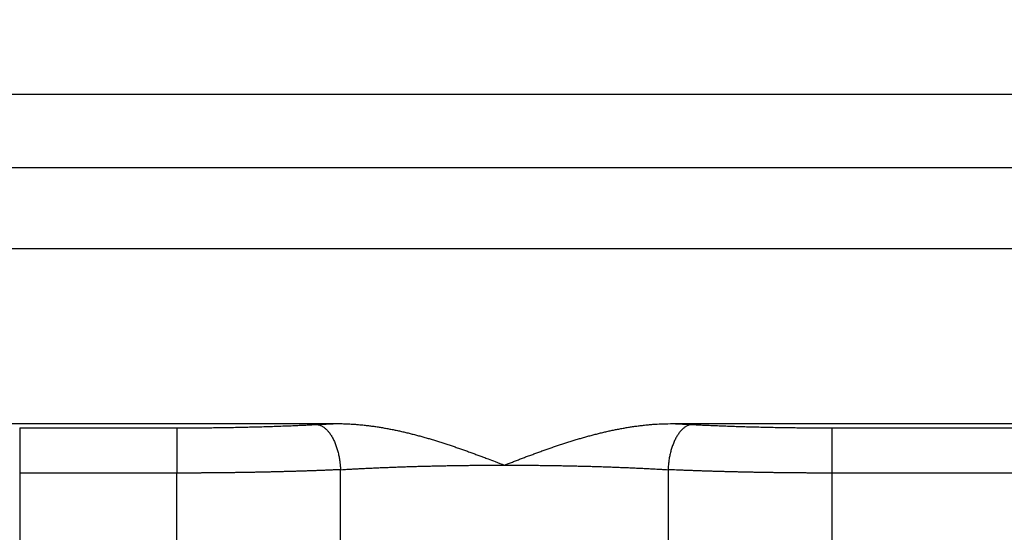
# Model space of a CAD drawing. Extents: x 13 to 201, y 8 to 268.
# Drawn here: x 147 to 158, y 126 to 131 of the extents above; entities that cross this region are included whole.
import ezdxf

# ---------------------------------------------------------------- set-up
doc = ezdxf.new("R2010")
doc.units = 0
doc.linetypes.add('HIDDENNEW0', pattern=[4.5, 1.5, -1.5, 1.5])
for name, color, linetype in [('5', 7, 'CONTINUOUS'), ('MUOTOVIIVAT', 40, 'HIDDENNEW0'), ('TANGVIIVATNONDEF', 3, 'HIDDENNEW0')]:
    doc.layers.add(name, color=color, linetype=linetype)
doc.styles.get("Standard").update_dxf_attribs({"font": 'monotxt.shx'})
doc.dimstyles.new('DSTYLE2', dxfattribs={"dimtxt": 3, "dimasz": 3, "dimexe": 3, "dimexo": 0, "dimgap": 2, "dimtad": 1, "dimrnd": 0.1, "dimzin": 11, "dimcen": 0.09, "dimazin": 3, "dimtp": 1, "dimtm": 1, "dimtfac": 1, "dimtofl": 0, "dimtmove": 0, "dimatfit": 3})

# ---------------------------------------------------------------- blocks, each defined once
blk = doc.blocks.new('_AH1')
at = {"color": 0, "linetype": 'CONTINUOUS'}
for p, q in [((-1, 0.166667), (0, 0)), ((-1, 0.166667), (-1, -0.166667)), ((0, 0), (-1, -0.166667)), ((0, 0), (-1, 0))]:
    blk.add_line(p, q, dxfattribs=at)
blk = doc.blocks.new('*D3598')
at = {"layer": '5', "color": 1, "linetype": 'CONTINUOUS'}
for p, q in [((131.02338, 168.82554), (131.02338, 173.49606)), ((174.52338, 85.075539), (174.52338, 173.49606)), ((131.02338, 170.49606), (152.77338, 170.49606)), ((174.52338, 170.49606), (152.77338, 170.49606))]:
    blk.add_line(p, q, dxfattribs=at)
at = {"layer": '5', "color": 1, "xscale": 3, "yscale": 3, "zscale": 3, "rotation": 180}
blk.add_blockref('_AH1', (131.02338, 170.49606), dxfattribs=at)
at = {"layer": '5', "color": 1, "xscale": 3, "yscale": 3, "zscale": 3}
blk.add_blockref('_AH1', (174.52338, 170.49606), dxfattribs=at)
at = {"layer": '5', "color": 1, "linetype": 'CONTINUOUS'}
blk.add_text('43,5', height=3, rotation=360, dxfattribs=at).set_placement((146.77338, 172.49706))
blk = doc.blocks.new('*D3600')
at = {"layer": '5', "color": 1, "linetype": 'CONTINUOUS'}
for p, q in [((135.02338, 163.57554), (193.29482, 163.57554)), ((190.29482, 163.57554), (190.29482, 122.32554)), ((190.29482, 81.075539), (190.29482, 122.32554)), ((178.52338, 81.075539), (193.29482, 81.075539))]:
    blk.add_line(p, q, dxfattribs=at)
at = {"layer": '5', "color": 1, "xscale": 3, "yscale": 3, "zscale": 3}
for p, rotation in [((190.29482, 163.57554), 90), ((190.29482, 81.075539), 270)]:
    blk.add_blockref('_AH1', p, dxfattribs=dict(at, rotation=rotation))
at = {"layer": '5', "color": 1, "linetype": 'CONTINUOUS'}
blk.add_text('82,5', height=3, rotation=90, dxfattribs=at).set_placement((188.29382, 116.32554))

msp = doc.modelspace()

# ---------------------------------------------------------------- linework, layer by layer
at = {"layer": 'MUOTOVIIVAT', "color": 40, "linetype": 'CONTINUOUS'}
for p, q in [((166.52338, 130.57481), (146.52338, 130.57481)), ((147.13722, 126.94992), (150.91783, 126.94992)), ((154.62892, 126.94992), (168.27338, 126.94992))]:
    msp.add_line(p, q, dxfattribs=at)
for points in [[(150.91782, 126.94992), (150.96597, 126.94947, -0.004214096), (151.01404, 126.94823, -0.004275307), (151.06202, 126.94614, -0.004235439), (151.10993, 126.94327, -0.004081577), (151.15776, 126.93961, -0.003967955), (151.20551, 126.93522, -0.003864163), (151.25317, 126.93008, -0.003765268), (151.30076, 126.92425, -0.003645827), (151.34825, 126.91771, -0.003540689), (151.39566, 126.91052, -0.003423473), (151.44299, 126.90268, -0.003318563), (151.49022, 126.89422, -0.003200118), (151.53737, 126.88515, -0.003094777), (151.58443, 126.87551, -0.002976818), (151.6314, 126.86531, -0.002871997), (151.67828, 126.85457, -0.002754776), (151.72506, 126.84331, -0.002650782), (151.77176, 126.83157, -0.002534626), (151.81835, 126.81934, -0.002431912), (151.86486, 126.80668, -0.002317335), (151.91126, 126.79357, -0.002215632), (151.95757, 126.78007, -0.002101743), (152.00378, 126.76617, -0.002002571), (152.04989, 126.75192, -0.001892596), (152.09591, 126.73731, -0.001791238), (152.14181, 126.72239, -0.001675053), (152.1876, 126.70718, -0.001586253), (152.23332, 126.69167, -0.001494091), (152.27901, 126.67587, -0.001372023), (152.32442, 126.65992, -0.001215304), (152.36945, 126.64384, -0.001195694), (152.41509, 126.62731, -0.001212791), (152.46167, 126.61019, -0.000916809), (152.50533, 126.59402, -0.000487655), (152.54475, 126.5793, -0.000964084), (152.59513, 126.56021, -0.001219761), (152.67239, 126.53063, -0.000572141), (152.77338, 126.49176, -0.000327978)], [(152.77338, 126.49176), (152.81777, 126.50894, -0.000425414), (152.86227, 126.52607, -0.000377431), (152.90689, 126.54317, -0.000421115), (152.95162, 126.56021, -0.000567676), (152.99647, 126.57717, -0.00067526), (153.04142, 126.59402, -0.000772172), (153.08649, 126.61074, -0.000863351), (153.13166, 126.62731, -0.000972843), (153.17695, 126.64371, -0.001068426), (153.22233, 126.65992, -0.0011752), (153.26783, 126.67591, -0.001270332), (153.31343, 126.69167, -0.001378674), (153.35914, 126.70717, -0.00147495), (153.40494, 126.72239, -0.001584105), (153.45085, 126.73731, -0.001681444), (153.49686, 126.75192, -0.001791935), (153.54298, 126.76617, -0.001890522), (153.58918, 126.78007, -0.002002227), (153.63549, 126.79357, -0.002102423), (153.6819, 126.80668, -0.002216204), (153.7284, 126.81934, -0.002317001), (153.775, 126.83157, -0.002430014), (153.82169, 126.84331, -0.002535184), (153.86848, 126.85457, -0.002657574), (153.91536, 126.86531, -0.002752908), (153.96232, 126.87551, -0.002847912), (154.00936, 126.88515, -0.002983611), (154.05653, 126.89422, -0.003178067), (154.10387, 126.90268, -0.003175714), (154.15109, 126.91052, -0.003038188), (154.19812, 126.9177, -0.003511456), (154.246, 126.92425, -0.004417224), (154.2951, 126.93011, -0.003360214), (154.34125, 126.93522, -0.000968222), (154.38301, 126.93951, -0.005094566), (154.43682, 126.94327, -0.009239088), (154.51994, 126.94675, -0.004536224), (154.62893, 126.94992, -0.00237407)]]:
    msp.add_lwpolyline(points, format="xyb", dxfattribs=at)
at = {"layer": 'TANGVIIVATNONDEF', "color": 3, "linetype": 'CONTINUOUS'}
for p, q in [((147.24546, 129.7718), (166.52338, 129.7718)), ((166.52338, 128.87523), (147.13722, 128.87523)), ((147.43789, 126.90237), (149.16769, 126.90237)), ((147.43789, 126.90237), (147.43789, 126.40427)), ((149.16783, 126.90237), (149.16783, 126.40427)), ((156.37893, 126.90237), (168.27338, 126.90237)), ((156.37893, 126.90237), (156.37893, 126.40427)), ((149.16769, 126.40427), (147.43789, 126.40427)), ((147.43789, 126.40427), (147.43789, 122.32481)), ((149.16782, 122.32481), (149.16783, 126.40427)), ((150.9706, 125.60332), (150.9706, 126.44173)), ((154.57615, 126.44177), (154.57615, 125.60332)), ((156.37893, 126.40427), (156.37893, 122.32481)), ((168.27338, 126.40427), (156.37893, 126.40427))]:
    msp.add_line(p, q, dxfattribs=at)
for points in [[(150.71243, 126.93982), (150.71748, 126.94009, -0.000044318), (150.72253, 126.94035, -0.000044237), (150.72759, 126.94062, -0.000044161), (150.73265, 126.94088, -0.000044097), (150.73772, 126.94115, -0.000044027), (150.74279, 126.94141, -0.00004396), (150.74787, 126.94167, -0.00004389), (150.75295, 126.94193, -0.000043825), (150.75804, 126.94219, -0.000043756), (150.76313, 126.94245, -0.000043692), (150.76822, 126.94271, -0.000043624), (150.77332, 126.94297, -0.000043561), (150.77842, 126.94322, -0.000043494), (150.78353, 126.94348, -0.000043431), (150.78864, 126.94374, -0.000043366), (150.79376, 126.94399, -0.000043305), (150.79888, 126.94425, -0.000043239), (150.80401, 126.9445, -0.000043177), (150.80914, 126.94475, -0.000043116), (150.81427, 126.94501, -0.000043063), (150.81941, 126.94526, -0.000042991), (150.82455, 126.94551, -0.000042911), (150.8297, 126.94576, -0.00004288), (150.83485, 126.94601, -0.000042899), (150.84, 126.94626, -0.000042731), (150.84516, 126.94651, -0.000042414), (150.85032, 126.94676, -0.000042722), (150.85549, 126.947, -0.000043531), (150.86067, 126.94725, -0.000042233), (150.86584, 126.9475, -0.000039383), (150.87098, 126.94774, -0.000043415), (150.8762, 126.94799, -0.000051682), (150.88156, 126.94824, -0.000039162), (150.88658, 126.94847, -0.000013417), (150.89113, 126.94869, -0.000055169), (150.89698, 126.94896, -0.000094693), (150.906, 126.94937, -0.000046182), (150.91782, 126.94992, -0.000024442)], [(154.62893, 126.94992), (154.63413, 126.94968, -0.000041671), (154.63933, 126.94944, -0.000041763), (154.64452, 126.9492, -0.000041799), (154.64971, 126.94896, -0.000041766), (154.65489, 126.94872, -0.000041761), (154.66007, 126.94848, -0.000041761), (154.66525, 126.94824, -0.000041767), (154.67042, 126.94799, -0.000041759), (154.67559, 126.94775, -0.000041763), (154.68076, 126.9475, -0.000041758), (154.68592, 126.94726, -0.000041764), (154.69107, 126.94701, -0.000041759), (154.69622, 126.94677, -0.000041765), (154.70137, 126.94652, -0.000041761), (154.70651, 126.94627, -0.000041768), (154.71165, 126.94602, -0.000041765), (154.71679, 126.94578, -0.000041771), (154.72192, 126.94553, -0.000041767), (154.72704, 126.94528, -0.000041778), (154.73216, 126.94502, -0.000041782), (154.73728, 126.94477, -0.000041782), (154.7424, 126.94452, -0.00004176), (154.7475, 126.94427, -0.000041799), (154.75261, 126.94401, -0.000041872), (154.75771, 126.94376, -0.00004178), (154.76281, 126.9435, -0.000041528), (154.76789, 126.94325, -0.000041895), (154.77298, 126.94299, -0.000042737), (154.77808, 126.94274, -0.000041546), (154.78315, 126.94248, -0.000038815), (154.78818, 126.94222, -0.000042818), (154.79329, 126.94196, -0.000051), (154.79851, 126.94169, -0.000038789), (154.80342, 126.94144, -0.000013443), (154.80784, 126.94122, -0.00005461), (154.81352, 126.94092, -0.000094008), (154.82226, 126.94047, -0.00004609), (154.83368, 126.93987, -0.000024475)], [(149.16782, 126.90237), (149.20841, 126.9024, 0.00029962), (149.24898, 126.90247, 0.000300323), (149.28954, 126.90259, 0.000300101), (149.33008, 126.90276, 0.000299039), (149.37059, 126.90298, 0.000298544), (149.41106, 126.90325, 0.000298278), (149.45148, 126.90357, 0.000298231), (149.49185, 126.90393, 0.000298178), (149.53216, 126.90434, 0.000298419), (149.5724, 126.9048, 0.000298713), (149.61257, 126.90531, 0.000299283), (149.65266, 126.90586, 0.000299902), (149.69265, 126.90646, 0.0003008), (149.73255, 126.90711, 0.000301756), (149.77235, 126.90781, 0.000302995), (149.81204, 126.90855, 0.000304303), (149.8516, 126.90934, 0.000305888), (149.89105, 126.91017, 0.000307543), (149.93036, 126.91105, 0.000309516), (149.96953, 126.91197, 0.000311608), (150.00855, 126.91295, 0.000313888), (150.04742, 126.91396, 0.000316168), (150.08613, 126.91502, 0.000319143), (150.12467, 126.91613, 0.00032259), (150.16304, 126.91728, 0.000324971), (150.20121, 126.91848, 0.000326258), (150.23918, 126.91972, 0.000332739), (150.27699, 126.92101, 0.000343465), (150.31465, 126.92234, 0.000337826), (150.35196, 126.92371, 0.000319108), (150.38883, 126.92511, 0.000357026), (150.42604, 126.92659, 0.000432788), (150.46383, 126.92815, 0.000333484), (150.49918, 126.92964, 0.000113983), (150.53103, 126.93101, 0.000480116), (150.57134, 126.93286, 0.000853923), (150.63263, 126.93585, 0.00042873), (150.71243, 126.93982, 0.000229635)], [(150.71243, 126.93982), (150.72426, 126.9376, -0.022765256), (150.73623, 126.93427, -0.020957537), (150.74835, 126.92978, -0.019760809), (150.76059, 126.92414, -0.019494314), (150.77287, 126.91726, -0.018657372), (150.78517, 126.90916, -0.017694081), (150.79744, 126.89979, -0.016610905), (150.80962, 126.88919, -0.015716422), (150.82166, 126.87732, -0.014709109), (150.83351, 126.86424, -0.01384039), (150.84512, 126.84992, -0.01293488), (150.85644, 126.83445, -0.012167516), (150.86741, 126.81783, -0.011410575), (150.878, 126.80016, -0.010774379), (150.88813, 126.78147, -0.010125599), (150.8978, 126.76187, -0.00954022), (150.90694, 126.74141, -0.009098711), (150.91553, 126.72019, -0.008788154), (150.92354, 126.69825, -0.008184419), (150.93094, 126.67586, -0.007405393), (150.93769, 126.65312, -0.007709891), (150.94385, 126.62966, -0.008594278), (150.94938, 126.60538, -0.006541896), (150.95418, 126.58239, -0.002758542), (150.95818, 126.56147, -0.008380854), (150.96192, 126.53486, -0.013657637), (150.9659, 126.49441, -0.006860504), (150.97003, 126.44174, -0.003743435)], [(154.83368, 126.93987), (154.82186, 126.93765, 0.022771402), (154.80989, 126.93431, 0.020962418), (154.79777, 126.92982, 0.01976457), (154.78554, 126.92418, 0.019497146), (154.77325, 126.9173, 0.018659167), (154.76096, 126.9092, 0.017694954), (154.7487, 126.89983, 0.016610944), (154.73652, 126.88923, 0.015715787), (154.72449, 126.87736, 0.014707908), (154.71264, 126.86427, 0.01383876), (154.70103, 126.84995, 0.012932918), (154.68971, 126.83448, 0.012165317), (154.67875, 126.81786, 0.011408208), (154.66816, 126.8002, 0.010771901), (154.65803, 126.7815, 0.010123063), (154.64836, 126.7619, 0.009537669), (154.63923, 126.74144, 0.00909614), (154.63064, 126.72022, 0.00878556), (154.62264, 126.69828, 0.008181911), (154.61523, 126.67588, 0.00740306), (154.60848, 126.65315, 0.007707406), (154.60233, 126.62968, 0.008591454), (154.5968, 126.60541, 0.006539709), (154.592, 126.58242, 0.002757607), (154.588, 126.56149, 0.008378022), (154.58426, 126.53488, 0.013652979), (154.58028, 126.49443, 0.006858157), (154.57615, 126.44176, 0.003742155)], [(154.83368, 126.93987), (154.86859, 126.93806, 0.000403153), (154.90377, 126.9363, 0.000397632), (154.93923, 126.93458, 0.000390839), (154.97495, 126.9329, 0.000383484), (155.01094, 126.93126, 0.000376765), (155.04717, 126.92967, 0.000370728), (155.08366, 126.92812, 0.000364864), (155.12039, 126.92661, 0.000359368), (155.15735, 126.92515, 0.00035411), (155.19453, 126.92373, 0.000349251), (155.23193, 126.92235, 0.000344584), (155.26954, 126.92102, 0.000340278), (155.30735, 126.91974, 0.000336145), (155.34536, 126.91849, 0.000332356), (155.38356, 126.9173, 0.000328721), (155.42194, 126.91614, 0.000325414), (155.4605, 126.91503, 0.000322233), (155.49922, 126.91397, 0.000319356), (155.53811, 126.91295, 0.000316628), (155.57714, 126.91198, 0.000314228), (155.61633, 126.91105, 0.000311824), (155.65565, 126.91017, 0.000309615), (155.6951, 126.90934, 0.000307878), (155.73468, 126.90855, 0.000306752), (155.77438, 126.90781, 0.000304389), (155.81417, 126.90711, 0.000301216), (155.85406, 126.90647, 0.000302603), (155.89408, 126.90586, 0.000307783), (155.93425, 126.90531, 0.000298055), (155.97434, 126.9048, 0.000277575), (156.01426, 126.90434, 0.000306051), (156.0549, 126.90393, 0.000364827), (156.09655, 126.90357, 0.000276083), (156.1357, 126.90325, 0.000093396), (156.17112, 126.90299, 0.000390509), (156.21667, 126.90276, 0.000673501), (156.28691, 126.90256, 0.000328887), (156.37894, 126.90237, 0.000173896)], [(150.97003, 126.44174), (150.92935, 126.43993, -0.000345893), (150.88835, 126.43817, -0.000341103), (150.84702, 126.43645, -0.000335222), (150.80538, 126.43478, -0.000328866), (150.76343, 126.43314, -0.000323057), (150.72118, 126.43155, -0.000317839), (150.67864, 126.43, -0.00031277), (150.63583, 126.4285, -0.000308023), (150.59274, 126.42704, -0.000303481), (150.54938, 126.42562, -0.000299285), (150.50577, 126.42424, -0.000295255), (150.46192, 126.42291, -0.00029154), (150.41782, 126.42163, -0.000287973), (150.37349, 126.42038, -0.000284704), (150.32894, 126.41919, -0.000281568), (150.28418, 126.41804, -0.000278716), (150.23921, 126.41693, -0.000275973), (150.19405, 126.41587, -0.000273494), (150.1487, 126.41485, -0.000271142), (150.10317, 126.41388, -0.000269075), (150.05747, 126.41295, -0.000267004), (150.0116, 126.41207, -0.000265103), (149.96558, 126.41124, -0.000263606), (149.91942, 126.41045, -0.000262635), (149.87311, 126.40971, -0.000260605), (149.82668, 126.40901, -0.000257885), (149.78015, 126.40836, -0.000259067), (149.73347, 126.40776, -0.000263501), (149.6866, 126.40721, -0.000255169), (149.63983, 126.4067, -0.000237634), (149.59326, 126.40624, -0.000262017), (149.54585, 126.40583, -0.000312346), (149.49726, 126.40546, -0.000236362), (149.4516, 126.40515, -0.000079941), (149.41027, 126.40488, -0.000334347), (149.35712, 126.40466, -0.000576669), (149.27518, 126.40445, -0.0002816), (149.16782, 126.40426, -0.00014889)], [(150.97003, 126.44174), (150.99714, 126.44335, -0.000296264), (151.02438, 126.44493, -0.000292747), (151.05178, 126.4465, -0.000290187), (151.07931, 126.44803, -0.000289034), (151.10698, 126.44955, -0.000287795), (151.13478, 126.45104, -0.000287086), (151.16272, 126.4525, -0.00028665), (151.19079, 126.45394, -0.000287266), (151.219, 126.45535, -0.00028536), (151.24734, 126.45674, -0.000281462), (151.2758, 126.4581, -0.000278179), (151.30439, 126.45943, -0.000275498), (151.33311, 126.46074, -0.000272756), (151.36194, 126.46203, -0.000270046), (151.39089, 126.46328, -0.000267436), (151.41995, 126.46451, -0.000264992), (151.44913, 126.46572, -0.000262599), (151.47841, 126.4669, -0.000260332), (151.50781, 126.46805, -0.000258123), (151.5373, 126.46917, -0.000256042), (151.5669, 126.47027, -0.000254011), (151.5966, 126.47134, -0.000252104), (151.6264, 126.47239, -0.000250241), (151.65629, 126.47341, -0.000248499), (151.68627, 126.4744, -0.000246797), (151.71634, 126.47537, -0.000245212), (151.7465, 126.4763, -0.000243663), (151.77674, 126.47722, -0.000242229), (151.80706, 126.4781, -0.000240827), (151.83746, 126.47896, -0.000239537), (151.86794, 126.47979, -0.000238276), (151.89849, 126.48059, -0.000237126), (151.92911, 126.48137, -0.000236), (151.9598, 126.48212, -0.000234983), (151.99056, 126.48284, -0.00023399), (152.02138, 126.48353, -0.000233106), (152.05226, 126.4842, -0.000232235), (152.0832, 126.48483, -0.000231465), (152.11419, 126.48544, -0.000230733), (152.14524, 126.48603, -0.000230129), (152.17634, 126.48658, -0.000229458), (152.20748, 126.48711, -0.000228822), (152.23868, 126.48761, -0.000228478), (152.26991, 126.48808, -0.000228487), (152.30119, 126.48852, -0.000227522), (152.3325, 126.48894, -0.000225841), (152.36383, 126.48933, -0.000227533), (152.39522, 126.48969, -0.000231996), (152.4267, 126.49002, -0.000225192), (152.45807, 126.49032, -0.000210123), (152.48928, 126.49059, -0.000232008), (152.52101, 126.49084, -0.00027685), (152.55351, 126.49105, -0.000209893), (152.58404, 126.49124, -0.000071382), (152.61165, 126.4914, -0.000296864), (152.64712, 126.49153, -0.000512005), (152.70178, 126.49165, -0.000250282), (152.77338, 126.49176, -0.00013248)], [(152.77338, 126.49176), (152.80494, 126.49175, -0.000227971), (152.83649, 126.49171, -0.000228244), (152.86804, 126.49163, -0.000228091), (152.89959, 126.49153, -0.000227527), (152.93113, 126.4914, -0.000227205), (152.96265, 126.49124, -0.000226974), (152.99416, 126.49105, -0.000226825), (153.02565, 126.49084, -0.000226654), (153.05713, 126.49059, -0.000226599), (153.08858, 126.49032, -0.00022655), (153.12, 126.49002, -0.000226607), (153.1514, 126.48969, -0.000226667), (153.18277, 126.48933, -0.000226834), (153.21411, 126.48894, -0.000227006), (153.24541, 126.48853, -0.000227285), (153.27668, 126.48808, -0.00022757), (153.3079, 126.48761, -0.000227962), (153.33908, 126.48711, -0.000228363), (153.37022, 126.48659, -0.000228869), (153.4013, 126.48603, -0.000229387), (153.43234, 126.48545, -0.00023001), (153.46333, 126.48484, -0.000230647), (153.49425, 126.4842, -0.000231391), (153.52512, 126.48354, -0.00023215), (153.55593, 126.48284, -0.000233017), (153.58668, 126.48212, -0.000233902), (153.61736, 126.48137, -0.000234895), (153.64797, 126.4806, -0.00023591), (153.67852, 126.4798, -0.000237034), (153.70898, 126.47897, -0.000238183), (153.73937, 126.47811, -0.000239443), (153.76969, 126.47723, -0.000240731), (153.79992, 126.47632, -0.000242131), (153.83007, 126.47538, -0.000243563), (153.86013, 126.47441, -0.00024511), (153.8901, 126.47342, -0.000246696), (153.91998, 126.4724, -0.000248392), (153.94977, 126.47136, -0.000250122), (153.97946, 126.47029, -0.000251997), (154.00905, 126.46919, -0.000253939), (154.03854, 126.46806, -0.000255917), (154.06792, 126.46691, -0.000257861), (154.0972, 126.46574, -0.000260251), (154.12637, 126.46453, -0.000262987), (154.15543, 126.4633, -0.000264722), (154.18437, 126.46205, -0.000265523), (154.21318, 126.46077, -0.000270427), (154.2419, 126.45946, -0.000278693), (154.27053, 126.45812, -0.000273545), (154.29894, 126.45676, -0.000257882), (154.32705, 126.45539, -0.000287735), (154.35546, 126.45396, -0.000347393), (154.38439, 126.45248, -0.000266583), (154.41146, 126.45106, -0.000091059), (154.43588, 126.44978, -0.000375301), (154.46692, 126.44806, -0.000660882), (154.51432, 126.44535, -0.000329022), (154.57615, 126.44176, -0.000175622)], [(156.37894, 126.40426), (156.33158, 126.40429, -0.000256618), (156.28425, 126.40436, -0.000257209), (156.23692, 126.40449, -0.000257028), (156.18963, 126.40466, -0.000256148), (156.14237, 126.40488, -0.000255744), (156.09516, 126.40515, -0.000255534), (156.048, 126.40546, -0.000255509), (156.00089, 126.40583, -0.000255481), (155.95386, 126.40624, -0.000255702), (155.90691, 126.4067, -0.00025597), (155.86005, 126.40721, -0.000256471), (155.81327, 126.40776, -0.000257015), (155.7666, 126.40836, -0.000257796), (155.72005, 126.40901, -0.000258627), (155.67361, 126.40971, -0.000259698), (155.6273, 126.41045, -0.000260829), (155.58113, 126.41124, -0.000262194), (155.5351, 126.41207, -0.000263621), (155.48923, 126.41295, -0.000265317), (155.44351, 126.41388, -0.000267115), (155.39797, 126.41485, -0.000269071), (155.35261, 126.41587, -0.00027103), (155.30743, 126.41693, -0.000273579), (155.26245, 126.41804, -0.000276536), (155.21767, 126.41919, -0.000278573), (155.1731, 126.42039, -0.000279674), (155.12878, 126.42163, -0.000285225), (155.08464, 126.42292, -0.000294416), (155.04068, 126.42426, -0.000289571), (154.99713, 126.42563, -0.000273516), (154.95408, 126.42703, -0.000306011), (154.91063, 126.42851, -0.000370938), (154.8665, 126.43007, -0.000285798), (154.82522, 126.43156, -0.000097662), (154.78803, 126.43293, -0.000411456), (154.74095, 126.43479, -0.000731711), (154.66936, 126.43778, -0.000367309), (154.57615, 126.44176, -0.000196719)]]:
    msp.add_lwpolyline(points, format="xyb", dxfattribs=at)

# ---------------------------------------------------------------- dimensions: what is measured, and where the dimension line sits
at = {"layer": '5', "color": 1, "linetype": 'CONTINUOUS'}
dim = msp.add_linear_dim(base=(131.02338, 170.49606), p1=(174.52338, 85.075539), p2=(131.02338, 168.82554), dimstyle='DSTYLE2', override={"dimblk": '_AH1', "dimsah": 0}, dxfattribs=at)
dim.commit()
dim.dimension.update_dxf_attribs({"geometry": '*D3598', "text_midpoint": (152.77338, 173.99706), "dimtype": 128})
dim = msp.add_linear_dim(base=(190.29482, 163.57554), p1=(178.52338, 81.075539), p2=(135.02338, 163.57554), angle=90, dimstyle='DSTYLE2', override={"dimblk": '_AH1', "dimsah": 0}, dxfattribs=at)
dim.commit()
dim.dimension.update_dxf_attribs({"geometry": '*D3600', "text_midpoint": (186.79382, 122.32554), "dimtype": 128})

doc.saveas('drawing.dxf')
